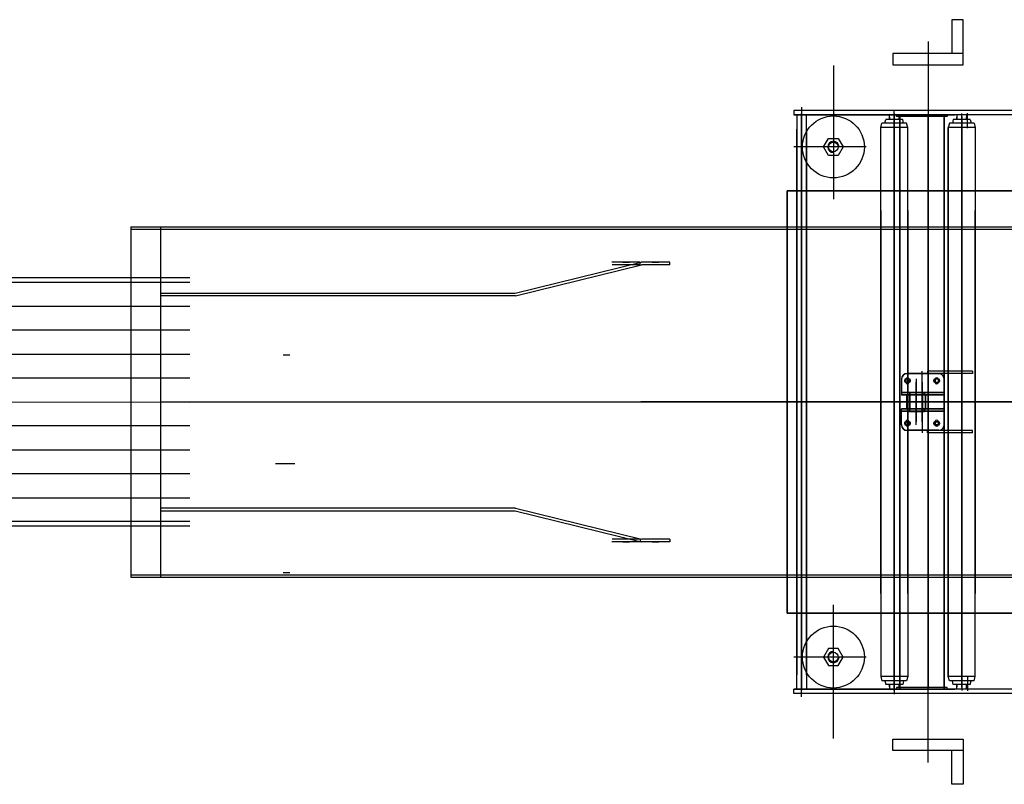
# Model space of a CAD drawing. Extents: x 0 to 84100, y 0 to 59400.
# Drawn here: x 41317 to 43066, y 18230 to 19588 of the extents above; entities that cross this region are included whole.
import ezdxf

# ---------------------------------------------------------------- set-up
doc = ezdxf.new("R2010")
doc.units = 0
doc.header["$LTSCALE"] = 130.68
doc.linetypes.add('ASSI', pattern=[16, 10, -2, 2, -2])
doc.linetypes.add('CENTERX2', pattern=[4, 2.5, -0.5, 0.5, -0.5])
doc.layers.get('0').update_dxf_attribs({"linetype": 'CONTINUOUS'})
for name, color, linetype in [('CONTORNI', 1, 'CONTINUOUS'), ('DISEGNO', 2, 'CONTINUOUS'), ('P-0000', 7, 'CONTINUOUS'), ('P-0001', 7, 'CONTINUOUS'), ('P-0026', 7, 'CONTINUOUS'), ('P-0047', 7, 'CONTINUOUS'), ('P-028D', 7, 'CONTINUOUS'), ('P-0298', 7, 'CONTINUOUS'), ('P-0299', 7, 'CONTINUOUS'), ('P-029B', 7, 'CONTINUOUS'), ('P-029C', 7, 'CONTINUOUS'), ('QUOTE', 4, 'CONTINUOUS')]:
    doc.layers.add(name, color=color, linetype=linetype)

msp = doc.modelspace()

# ---------------------------------------------------------------- linework, layer by layer
at = {"color": 1, "linetype": 'Continuous'}
for p, q in [((41514.285, 19220.456, 3658955072.523), (41514.285, 18598.456, 3658955072.523)), ((41566.585, 19220.455, 3658955072.523), (41566.585, 18598.455, 3658955072.523)), ((42909.233, 18950.306, 3658955072.523), (42909.233, 18908.987, 3658955072.523)), ((42909.233, 18949.606, 3658955072.523), (42909.233, 18904.193, 3658955072.523)), ((42909.233, 18869.306, 3658955072.523), (42909.233, 18914.719, 3658955072.523)), ((42909.233, 18868.606, 3658955072.523), (42909.233, 18909.924, 3658955072.523))]:
    msp.add_line(p, q, dxfattribs=at)
at = {"color": 7, "linetype": 'Continuous'}
for p, q in [((42883.233, 18950.306, 3658955072.523), (42883.233, 18922.306, 3658955072.523)), ((42883.233, 18949.606, 3658955072.523), (42883.233, 18921.606, 3658955072.523)), ((42890.733, 18949.606, 3658955072.523), (42890.733, 18944.606, 3658955072.523)), ((42890.733, 18944.606, 3658955072.523), (42890.733, 18949.606, 3658955072.523)), ((42896.233, 18950.806, 3658955072.523), (42891.233, 18950.806, 3658955072.523)), ((42896.233, 18950.106, 3658955072.523), (42891.233, 18950.106, 3658955072.523)), ((42891.233, 18944.806, 3658955072.523), (42896.233, 18944.806, 3658955072.523)), ((42891.233, 18944.106, 3658955072.523), (42896.233, 18944.106, 3658955072.523)), ((42949.233, 18960.306, 3658955072.523), (42893.233, 18960.306, 3658955072.523)), ((42949.233, 18959.606, 3658955072.523), (42893.233, 18959.606, 3658955072.523)), ((42896.733, 18944.606, 3658955072.523), (42896.733, 18949.606, 3658955072.523)), ((42896.733, 18949.606, 3658955072.523), (42896.733, 18944.606, 3658955072.523)), ((42942.733, 18949.606, 3658955072.523), (42942.733, 18944.606, 3658955072.523)), ((42942.733, 18944.606, 3658955072.523), (42942.733, 18949.606, 3658955072.523)), ((42948.233, 18950.806, 3658955072.523), (42943.233, 18950.806, 3658955072.523)), ((42948.233, 18950.106, 3658955072.523), (42943.233, 18950.106, 3658955072.523)), ((42943.233, 18944.806, 3658955072.523), (42948.233, 18944.806, 3658955072.523)), ((42943.233, 18944.106, 3658955072.523), (42948.233, 18944.106, 3658955072.523)), ((42948.733, 18944.606, 3658955072.523), (42948.733, 18949.606, 3658955072.523)), ((42948.733, 18949.606, 3658955072.523), (42948.733, 18944.606, 3658955072.523)), ((42959.233, 18922.306, 3658955072.523), (42959.233, 18960.306, 3658955072.523)), ((42959.233, 18921.606, 3658955072.523), (42959.233, 18949.606, 3658955072.523)), ((42883.233, 18869.306, 3658955072.523), (42883.233, 18897.306, 3658955072.523)), ((42883.233, 18868.606, 3658955072.523), (42883.233, 18896.606, 3658955072.523)), ((42959.233, 18897.306, 3658955072.523), (42959.233, 18869.306, 3658955072.523)), ((42959.233, 18896.606, 3658955072.523), (42959.233, 18858.606, 3658955072.523)), ((42890.733, 18874.306, 3658955072.523), (42890.733, 18869.306, 3658955072.523)), ((42890.733, 18869.306, 3658955072.523), (42890.733, 18874.306, 3658955072.523)), ((42891.233, 18874.806, 3658955072.523), (42896.233, 18874.806, 3658955072.523)), ((42891.233, 18874.106, 3658955072.523), (42896.233, 18874.106, 3658955072.523)), ((42896.733, 18869.306, 3658955072.523), (42896.733, 18874.306, 3658955072.523)), ((42896.733, 18874.306, 3658955072.523), (42896.733, 18869.306, 3658955072.523)), ((42942.733, 18874.306, 3658955072.523), (42942.733, 18869.306, 3658955072.523)), ((42942.733, 18869.306, 3658955072.523), (42942.733, 18874.306, 3658955072.523)), ((42943.233, 18874.806, 3658955072.523), (42948.233, 18874.806, 3658955072.523)), ((42943.233, 18874.106, 3658955072.523), (42948.233, 18874.106, 3658955072.523)), ((42948.733, 18869.306, 3658955072.523), (42948.733, 18874.306, 3658955072.523)), ((42948.733, 18874.306, 3658955072.523), (42948.733, 18869.306, 3658955072.523)), ((42896.233, 18868.806, 3658955072.523), (42891.233, 18868.806, 3658955072.523)), ((42896.233, 18868.106, 3658955072.523), (42891.233, 18868.106, 3658955072.523)), ((42949.233, 18859.306, 3658955072.523), (42893.233, 18859.306, 3658955072.523)), ((42949.233, 18858.606, 3658955072.523), (42893.233, 18858.606, 3658955072.523)), ((42948.233, 18868.806, 3658955072.523), (42943.233, 18868.806, 3658955072.523)), ((42948.233, 18868.106, 3658955072.523), (42943.233, 18868.106, 3658955072.523))]:
    msp.add_line(p, q, dxfattribs=at)
for centre, radius, start, end in [((42893.233, 18950.306, 3658955072.523), 10, 90, 180), ((42893.233, 18949.606, 3658955072.523), 10, 90, 180), ((42891.233, 18947.806, 3658955072.523), 3, 90, 270), ((42891.233, 18947.106, 3658955072.523), 3, 90, 270), ((42893.733, 18949.606, 3658955072.523), 3, 0, 180), ((42893.733, 18949.606, 3658955072.523), 3, 0, 180), ((42893.733, 18944.606, 3658955072.523), 3, 180, 0), ((42893.733, 18944.606, 3658955072.523), 3, 180, 0), ((42896.233, 18947.806, 3658955072.523), 3, 270, 90), ((42896.233, 18947.106, 3658955072.523), 3, 270, 90), ((42943.233, 18947.806, 3658955072.523), 3, 90, 270), ((42943.233, 18947.106, 3658955072.523), 3, 90, 270), ((42945.733, 18949.606, 3658955072.523), 3, 0, 180), ((42945.733, 18949.606, 3658955072.523), 3, 0, 180), ((42945.733, 18944.606, 3658955072.523), 3, 180, 0), ((42945.733, 18944.606, 3658955072.523), 3, 180, 0), ((42948.233, 18947.806, 3658955072.523), 3, 270, 90), ((42948.233, 18947.106, 3658955072.523), 3, 270, 90), ((42949.233, 18949.606, 3658955072.523), 10, 0, 90), ((42891.233, 18871.806, 3658955072.523), 3, 90, 270), ((42891.233, 18871.106, 3658955072.523), 3, 90, 270), ((42893.733, 18874.306, 3658955072.523), 3, 0, 180), ((42893.733, 18874.306, 3658955072.523), 3, 0, 180), ((42896.233, 18871.806, 3658955072.523), 3, 270, 90), ((42896.233, 18871.106, 3658955072.523), 3, 270, 90), ((42943.233, 18871.806, 3658955072.523), 3, 90, 270), ((42943.233, 18871.106, 3658955072.523), 3, 90, 270), ((42945.733, 18874.306, 3658955072.523), 3, 0, 180), ((42945.733, 18874.306, 3658955072.523), 3, 0, 180), ((42948.233, 18871.806, 3658955072.523), 3, 270, 90), ((42948.233, 18871.106, 3658955072.523), 3, 270, 90), ((42893.233, 18869.306, 3658955072.523), 10, 180, 270), ((42893.233, 18868.606, 3658955072.523), 10, 180, 270), ((42893.733, 18869.306, 3658955072.523), 3, 180, 0), ((42893.733, 18869.306, 3658955072.523), 3, 180, 0), ((42945.733, 18869.306, 3658955072.523), 3, 180, 0), ((42945.733, 18869.306, 3658955072.523), 3, 180, 0), ((42949.233, 18869.306, 3658955072.523), 10, 270, 0)]:
    msp.add_arc(centre, radius, start, end, dxfattribs=at)
at = {"layer": 'CONTORNI'}
for p, q in [((41514.285, 19220.456, 3658955072.523), (44734.886, 19220.456, 3658955072.523)), ((41514.285, 19220.456, 3658955072.523), (44734.886, 19220.456, 3658955072.523)), ((41514.285, 19216.456, 3658955072.523), (44608.785, 19216.456, 3658955072.523)), ((41514.285, 19216.456, 3658955072.523), (44608.785, 19216.456, 3658955072.523)), ((41514.285, 18602.456, 3658955072.523), (44608.785, 18602.456, 3658955072.523)), ((41514.285, 18602.456, 3658955072.523), (44608.785, 18602.456, 3658955072.523)), ((41514.285, 18598.456, 3658955072.523), (44734.886, 18598.456, 3658955072.523)), ((41514.285, 18598.456, 3658955072.523), (44734.886, 18598.456, 3658955072.523))]:
    msp.add_line(p, q, dxfattribs=at)
at = {"layer": 'DISEGNO', "color": 0}
for centre in [(42762.129, 19362.456, 3658955072.523), (42762.129, 19362.456, 3658955072.523), (42762.129, 18456.456, 3658955072.523), (42762.129, 18456.456, 3658955072.523)]:
    msp.add_circle(centre, 55, dxfattribs=at)
at = {"layer": 'P-0000', "color": 1, "linetype": 'CENTERX2'}
for p, q in [((42762.129, 19506.953, 3658955072.523), (42762.129, 19269.891, 3658955072.523)), ((42762.129, 19506.953, 3658955072.523), (42762.129, 19269.891, 3658955072.523)), ((42762.129, 19438.193, 3658955072.523), (42762.129, 19313.584, 3658955072.523)), ((42762.129, 19438.193, 3658955072.523), (42762.129, 19313.584, 3658955072.523)), ((42762.129, 18311.959, 3658955072.523), (42762.129, 18549.021, 3658955072.523)), ((42762.129, 18311.959, 3658955072.523), (42762.129, 18549.021, 3658955072.523)), ((42762.129, 18380.719, 3658955072.523), (42762.129, 18505.328, 3658955072.523)), ((42762.129, 18380.719, 3658955072.523), (42762.129, 18505.328, 3658955072.523))]:
    msp.add_line(p, q, dxfattribs=at)
at = {"layer": 'P-0000', "color": 30}
for p, q in [((42930.233, 19448.229, 3658955072.523), (42930.233, 19405.611, 3658955072.523)), ((42930.233, 18370.682, 3658955072.523), (42930.233, 18413.3, 3658955072.523))]:
    msp.add_line(p, q, dxfattribs=at)
at = {"layer": 'P-0000', "color": 0, "linetype": 'ByBlock'}
for p, q in [((43385.233, 19427.456, 3658955072.523), (42692.129, 19427.456, 3658955072.523)), ((43385.233, 19427.456, 3658955072.523), (42692.129, 19427.456, 3658955072.523)), ((43050.233, 19419.456, 3658955072.523), (42692.129, 19419.456, 3658955072.523)), ((42692.129, 19419.456, 3658955072.523), (42977.733, 19419.456, 3658955072.523)), ((42692.129, 19419.456, 3658955072.523), (42977.733, 19419.456, 3658955072.523)), ((43050.233, 19419.456, 3658955072.523), (42692.129, 19419.456, 3658955072.523)), ((43050.233, 19419.456, 3658955072.523), (42692.129, 19419.456, 3658955072.523)), ((42711.236, 19419.456, 3658955072.523), (42977.733, 19419.456, 3658955072.523)), ((42711.236, 19419.456, 3658955072.523), (42977.733, 19419.456, 3658955072.523)), ((43118.336, 19419.456, 3658955072.523), (42782.733, 19419.456, 3658955072.523)), ((42977.733, 19419.456, 3658955072.523), (42782.733, 19419.456, 3658955072.523)), ((42977.733, 19419.456, 3658955072.523), (42782.733, 19419.456, 3658955072.523)), ((43385.233, 19419.456, 3658955072.523), (42782.733, 19419.456, 3658955072.523)), ((43385.233, 19419.456, 3658955072.523), (42782.733, 19419.456, 3658955072.523)), ((42977.733, 19419.456, 3658955072.523), (42782.733, 19419.456, 3658955072.523)), ((42196.765, 19102.955, 3658955072.523), (42420.675, 19157.955, 3658955072.523)), ((42196.765, 19102.955, 3658955072.523), (42420.675, 19157.955, 3658955072.523)), ((42419.019, 19157.956, 3658955072.523), (42368.375, 19157.956, 3658955072.523)), ((42419.019, 19157.956, 3658955072.523), (42368.375, 19157.956, 3658955072.523)), ((42419.019, 19152.956, 3658955072.523), (42419.019, 19157.956, 3658955072.523)), ((42419.019, 19152.956, 3658955072.523), (42419.019, 19157.956, 3658955072.523)), ((42471.319, 19157.955, 3658955072.523), (42420.675, 19157.955, 3658955072.523)), ((42471.319, 19157.955, 3658955072.523), (42420.675, 19157.955, 3658955072.523)), ((42471.319, 19152.955, 3658955072.523), (42471.319, 19157.955, 3658955072.523)), ((42471.319, 19152.955, 3658955072.523), (42471.319, 19157.955, 3658955072.523)), ((42197.409, 19097.955, 3658955072.523), (42421.319, 19152.955, 3658955072.523)), ((42197.409, 19097.955, 3658955072.523), (42421.319, 19152.955, 3658955072.523)), ((42419.019, 19152.956, 3658955072.523), (42369.019, 19152.956, 3658955072.523)), ((42419.019, 19152.956, 3658955072.523), (42369.019, 19152.956, 3658955072.523)), ((42471.319, 19152.955, 3658955072.523), (42421.319, 19152.955, 3658955072.523)), ((42471.319, 19152.955, 3658955072.523), (42421.319, 19152.955, 3658955072.523)), ((41566.585, 19102.955, 3658955072.523), (42196.765, 19102.955, 3658955072.523)), ((41566.585, 19102.955, 3658955072.523), (42196.765, 19102.955, 3658955072.523)), ((42197.409, 19097.955, 3658955072.523), (41566.585, 19097.955, 3658955072.523)), ((42197.409, 19097.955, 3658955072.523), (41566.585, 19097.955, 3658955072.523)), ((42197.409, 18720.955, 3658955072.523), (41566.585, 18720.955, 3658955072.523)), ((42197.409, 18720.955, 3658955072.523), (41566.585, 18720.955, 3658955072.523)), ((42197.409, 18720.955, 3658955072.523), (42421.319, 18665.955, 3658955072.523)), ((42197.409, 18720.955, 3658955072.523), (42421.319, 18665.955, 3658955072.523)), ((41566.585, 18715.955, 3658955072.523), (42196.765, 18715.955, 3658955072.523)), ((41566.585, 18715.955, 3658955072.523), (42196.765, 18715.955, 3658955072.523)), ((42196.765, 18715.955, 3658955072.523), (42420.675, 18660.955, 3658955072.523)), ((42196.765, 18715.955, 3658955072.523), (42420.675, 18660.955, 3658955072.523)), ((42419.019, 18665.956, 3658955072.523), (42369.019, 18665.956, 3658955072.523)), ((42419.019, 18665.956, 3658955072.523), (42369.019, 18665.956, 3658955072.523)), ((42419.019, 18665.956, 3658955072.523), (42419.019, 18660.956, 3658955072.523)), ((42419.019, 18665.956, 3658955072.523), (42419.019, 18660.956, 3658955072.523)), ((42471.319, 18665.955, 3658955072.523), (42421.319, 18665.955, 3658955072.523)), ((42471.319, 18665.955, 3658955072.523), (42421.319, 18665.955, 3658955072.523)), ((42471.319, 18665.955, 3658955072.523), (42471.319, 18660.955, 3658955072.523)), ((42471.319, 18665.955, 3658955072.523), (42471.319, 18660.955, 3658955072.523)), ((42419.019, 18660.956, 3658955072.523), (42368.375, 18660.956, 3658955072.523)), ((42419.019, 18660.956, 3658955072.523), (42368.375, 18660.956, 3658955072.523)), ((42471.319, 18660.955, 3658955072.523), (42420.675, 18660.955, 3658955072.523)), ((42471.319, 18660.955, 3658955072.523), (42420.675, 18660.955, 3658955072.523)), ((42692.129, 18399.456, 3658955072.523), (42977.733, 18399.456, 3658955072.523)), ((42692.129, 18399.456, 3658955072.523), (42977.733, 18399.456, 3658955072.523)), ((43050.233, 18399.456, 3658955072.523), (42692.129, 18399.456, 3658955072.523)), ((43050.233, 18399.456, 3658955072.523), (42692.129, 18399.456, 3658955072.523)), ((43050.233, 18399.456, 3658955072.523), (42692.129, 18399.456, 3658955072.523)), ((43385.233, 18391.456, 3658955072.523), (42692.129, 18391.456, 3658955072.523)), ((43385.233, 18391.456, 3658955072.523), (42692.129, 18391.456, 3658955072.523)), ((42711.236, 18399.456, 3658955072.523), (42977.733, 18399.456, 3658955072.523)), ((42711.236, 18399.456, 3658955072.523), (42977.733, 18399.456, 3658955072.523)), ((43385.233, 18399.456, 3658955072.523), (42782.733, 18399.456, 3658955072.523)), ((42977.733, 18399.456, 3658955072.523), (42782.733, 18399.456, 3658955072.523)), ((43118.336, 18399.456, 3658955072.523), (42782.733, 18399.456, 3658955072.523)), ((42977.733, 18399.456, 3658955072.523), (42782.733, 18399.456, 3658955072.523)), ((42977.733, 18399.456, 3658955072.523), (42782.733, 18399.456, 3658955072.523)), ((43385.233, 18399.456, 3658955072.523), (42782.733, 18399.456, 3658955072.523))]:
    msp.add_line(p, q, dxfattribs=at)
at = {"layer": 'P-0000', "color": 1}
for p, q in [((43000.233, 19395.67, 3658955072.523), (43000.233, 19422.312, 3658955072.523)), ((42885.347, 19404.956, 3658955072.523), (42852.504, 19404.956, 3658955072.523)), ((42885.347, 19404.956, 3658955072.523), (42852.504, 19404.956, 3658955072.523)), ((43000.233, 18423.241, 3658955072.523), (43000.233, 18396.6, 3658955072.523)), ((42885.347, 18413.956, 3658955072.523), (42852.504, 18413.956, 3658955072.523)), ((42885.347, 18413.956, 3658955072.523), (42852.504, 18413.956, 3658955072.523))]:
    msp.add_line(p, q, dxfattribs=at)
at = {"layer": 'P-0000', "color": 1, "linetype": 'ByBlock'}
for p, q in [((42820.125, 19362.456, 3658955072.523), (42692.129, 19362.456, 3658955072.523)), ((42820.125, 19362.456, 3658955072.523), (42692.129, 19362.456, 3658955072.523)), ((42820.125, 19362.456, 3658955072.523), (42732.474, 19362.456, 3658955072.523)), ((42820.125, 19362.456, 3658955072.523), (42732.474, 19362.456, 3658955072.523)), ((42820.125, 18456.456, 3658955072.523), (42692.129, 18456.456, 3658955072.523)), ((42820.125, 18456.456, 3658955072.523), (42692.129, 18456.456, 3658955072.523)), ((42820.125, 18456.456, 3658955072.523), (42732.474, 18456.456, 3658955072.523)), ((42820.125, 18456.456, 3658955072.523), (42732.474, 18456.456, 3658955072.523))]:
    msp.add_line(p, q, dxfattribs=at)
at = {"layer": 'P-0000', "color": 7, "linetype": 'Continuous'}
msp.add_line((41618.885, 19129.955, 3658955072.523), (39418.885, 19129.955, 3658955072.523), dxfattribs=at)
at = {"layer": 'P-0000', "color": 3, "linetype": 'Continuous'}
for p, q in [((41618.887, 19121.955, 3658955072.523), (39418.885, 19121.955, 3658955072.523)), ((41618.885, 19036.955, 3658955072.523), (39418.884, 19036.955, 3658955072.523)), ((41618.885, 18951.955, 3658955072.523), (39418.884, 18951.955, 3658955072.523)), ((41618.885, 18866.955, 3658955072.523), (39418.884, 18866.955, 3658955072.523)), ((41618.885, 18781.955, 3658955072.523), (39418.884, 18781.955, 3658955072.523)), ((41618.885, 18696.955, 3658955072.523), (39418.884, 18696.955, 3658955072.523))]:
    msp.add_line(p, q, dxfattribs=at)
at = {"layer": 'P-0000', "color": 3, "linetype": 'ASSI', "ltscale": 5}
for p, q in [((39418.884, 19079.476, 3658955072.523), (41618.885, 19079.455, 3658955072.523)), ((39418.884, 18994.476, 3658955072.523), (41618.885, 18994.455, 3658955072.523)), ((39418.884, 18909.476, 3658955072.523), (41618.885, 18909.455, 3658955072.523)), ((39418.885, 18824.455, 3658955072.523), (41618.885, 18824.455, 3658955072.523)), ((39418.885, 18739.455, 3658955072.523), (41618.885, 18739.455, 3658955072.523))]:
    msp.add_line(p, q, dxfattribs=at)
at = {"layer": 'P-0000', "color": 1, "linetype": 'Continuous'}
for p, q in [((41566.585, 18909.456, 3658955072.523), (44135.901, 18909.456, 3658955072.523)), ((41566.585, 18909.456, 3658955072.523), (44135.901, 18909.456, 3658955072.523)), ((42148.585, 18909.455, 3658955072.523), (42114.154, 18909.455, 3658955072.523)), ((42148.585, 18909.455, 3658955072.523), (42114.154, 18909.455, 3658955072.523)), ((45720.729, 18909.456, 3658955072.523), (42420.196, 18909.456, 3658955072.523)), ((45720.729, 18909.456, 3658955072.523), (42420.196, 18909.456, 3658955072.523)), ((46270.729, 18909.456, 3658955072.523), (42970.196, 18909.456, 3658955072.523)), ((46270.729, 18909.456, 3658955072.523), (42970.196, 18909.456, 3658955072.523)), ((46270.729, 18909.456, 3658955072.523), (42970.196, 18909.456, 3658955072.523)), ((46270.729, 18909.456, 3658955072.523), (42970.196, 18909.456, 3658955072.523)), ((41805.42, 18799.892, 3658955072.523), (41770.989, 18799.892, 3658955072.523)), ((41805.42, 18799.892, 3658955072.523), (41770.989, 18799.892, 3658955072.523))]:
    msp.add_line(p, q, dxfattribs=at)
at = {"layer": 'P-0000', "color": 2, "linetype": 'Continuous'}
msp.add_line((42796.233, 18909.456, 3658955072.523), (42784.233, 18909.456, 3658955072.523), dxfattribs=at)
msp.add_line((42796.233, 18909.456, 3658955072.523), (42784.233, 18909.456, 3658955072.523), dxfattribs=at)
at = {"layer": 'P-0000'}
msp.add_line((41618.885, 18688.955, 3658955072.523), (41118.885, 18688.955, 3658955072.523), dxfattribs=at)
at = {"layer": 'P-0001', "color": 0, "linetype": 'ByBlock', "elevation": 3658955072.523}
for points in [[(42753.469, 19347.456), (42744.809, 19362.456), (42753.469, 19377.456), (42770.789, 19377.456), (42779.45, 19362.456), (42770.789, 19347.456)], [(42753.469, 19347.456), (42744.809, 19362.456), (42753.469, 19377.456), (42770.789, 19377.456), (42779.45, 19362.456), (42770.789, 19347.456)], [(42753.469, 19347.456), (42744.809, 19362.456), (42753.469, 19377.456), (42770.789, 19377.456), (42779.45, 19362.456), (42770.789, 19347.456)], [(42753.469, 19347.456), (42744.809, 19362.456), (42753.469, 19377.456), (42770.789, 19377.456), (42779.45, 19362.456), (42770.789, 19347.456)], [(42753.469, 18471.456), (42744.809, 18456.456), (42753.469, 18441.456), (42770.789, 18441.456), (42779.45, 18456.456), (42770.789, 18471.456)], [(42753.469, 18471.456), (42744.809, 18456.456), (42753.469, 18441.456), (42770.789, 18441.456), (42779.45, 18456.456), (42770.789, 18471.456)], [(42753.469, 18471.456), (42744.809, 18456.456), (42753.469, 18441.456), (42770.789, 18441.456), (42779.45, 18456.456), (42770.789, 18471.456)], [(42753.469, 18471.456), (42744.809, 18456.456), (42753.469, 18441.456), (42770.789, 18441.456), (42779.45, 18456.456), (42770.789, 18471.456)]]:
    msp.add_lwpolyline(points, close=True, dxfattribs=at)
at = {"layer": 'P-0001', "color": 0, "linetype": 'ByBlock'}
for centre in [(42762.129, 19362.456, 3658955072.523), (42762.129, 19362.456, 3658955072.523), (42762.129, 19362.456, 3658955072.523), (42762.129, 19362.456, 3658955072.523), (42762.129, 18456.456, 3658955072.523), (42762.129, 18456.456, 3658955072.523), (42762.129, 18456.456, 3658955072.523), (42762.129, 18456.456, 3658955072.523)]:
    msp.add_circle(centre, 8.5, dxfattribs=at)
for centre, start, end in [((42762.129, 19362.456, 3658955072.523), 0, 270), ((42762.129, 19362.456, 3658955072.523), 0, 270), ((42762.129, 19362.456, 3658955072.523), 0, 270), ((42762.129, 19362.456, 3658955072.523), 0, 270), ((42762.129, 18456.456, 3658955072.523), 90, 0), ((42762.129, 18456.456, 3658955072.523), 90, 0), ((42762.129, 18456.456, 3658955072.523), 90, 0), ((42762.129, 18456.456, 3658955072.523), 90, 0)]:
    msp.add_arc(centre, 10, start, end, dxfattribs=at)
at = {"layer": 'P-0026', "color": 1, "linetype": 'CENTERX2'}
for p, q in [((42705.784, 19433.279, 3658955072.523), (42705.784, 19392.896, 3658955072.523)), ((42705.784, 18385.632, 3658955072.523), (42705.784, 18426.015, 3658955072.523))]:
    msp.add_line(p, q, dxfattribs=at)
at = {"layer": 'P-0047', "color": 1, "linetype": 'Continuous'}
for p, q in [((42084.092, 18909.456, 3658955072.523), (42801.787, 18909.456, 3658955072.523)), ((42084.092, 18909.456, 3658955072.523), (42801.787, 18909.456, 3658955072.523)), ((42084.092, 18909.456, 3658955072.523), (42801.787, 18909.456, 3658955072.523)), ((42084.092, 18909.456, 3658955072.523), (42801.787, 18909.456, 3658955072.523)), ((42634.092, 18909.456, 3658955072.523), (43351.787, 18909.456, 3658955072.523)), ((42634.092, 18909.456, 3658955072.523), (43351.787, 18909.456, 3658955072.523))]:
    msp.add_line(p, q, dxfattribs=at)
at = {"layer": 'P-028D', "color": 180, "linetype": 'Continuous'}
for p, q in [((42861.583, 19415.456, 3658955072.523), (42861.583, 19411.456, 3658955072.523)), ((42861.583, 19415.456, 3658955072.523), (42861.583, 19411.456, 3658955072.523)), ((42878.883, 19415.456, 3658955072.523), (42878.883, 19411.456, 3658955072.523)), ((42878.883, 19415.456, 3658955072.523), (42878.883, 19411.456, 3658955072.523)), ((42981.583, 19411.456, 3658955072.523), (42981.583, 19415.456, 3658955072.523)), ((42981.583, 19411.456, 3658955072.523), (42981.583, 19415.456, 3658955072.523)), ((42998.883, 19411.456, 3658955072.523), (42998.883, 19415.456, 3658955072.523)), ((42998.883, 19411.456, 3658955072.523), (42998.883, 19415.456, 3658955072.523)), ((42861.583, 18403.456, 3658955072.523), (42861.583, 18407.456, 3658955072.523)), ((42861.583, 18403.456, 3658955072.523), (42861.583, 18407.456, 3658955072.523)), ((42878.883, 18403.456, 3658955072.523), (42878.883, 18407.456, 3658955072.523)), ((42878.883, 18403.456, 3658955072.523), (42878.883, 18407.456, 3658955072.523)), ((42981.583, 18407.456, 3658955072.523), (42981.583, 18403.456, 3658955072.523)), ((42981.583, 18407.456, 3658955072.523), (42981.583, 18403.456, 3658955072.523)), ((42998.883, 18407.456, 3658955072.523), (42998.883, 18403.456, 3658955072.523)), ((42998.883, 18407.456, 3658955072.523), (42998.883, 18403.456, 3658955072.523))]:
    msp.add_line(p, q, dxfattribs=at)
at = {"layer": 'P-0298', "color": 180, "linetype": 'Continuous'}
for p, q in [((42697.134, 19419.456, 3658955072.523), (42697.134, 18424.956, 3658955072.523)), ((42697.134, 19419.456, 3658955072.523), (42697.134, 18424.956, 3658955072.523)), ((42714.434, 18424.956, 3658955072.523), (42714.434, 19419.456, 3658955072.523)), ((42714.434, 18424.956, 3658955072.523), (42714.434, 19419.456, 3658955072.523)), ((42697.134, 18399.456, 3658955072.523), (42697.134, 19393.956, 3658955072.523)), ((42697.134, 18399.456, 3658955072.523), (42697.134, 19393.956, 3658955072.523)), ((42714.434, 19393.956, 3658955072.523), (42714.434, 18399.456, 3658955072.523)), ((42714.434, 19393.956, 3658955072.523), (42714.434, 18399.456, 3658955072.523))]:
    msp.add_line(p, q, dxfattribs=at)
at = {"layer": 'P-0298', "color": 1, "linetype": 'Continuous'}
for p, q in [((42705.784, 18411.016, 3658955072.523), (42705.784, 19421.956, 3658955072.523)), ((42705.784, 18411.016, 3658955072.523), (42705.784, 19421.956, 3658955072.523)), ((42705.784, 19407.895, 3658955072.523), (42705.784, 18396.956, 3658955072.523)), ((42705.784, 19407.895, 3658955072.523), (42705.784, 18396.956, 3658955072.523))]:
    msp.add_line(p, q, dxfattribs=at)
at = {"layer": 'P-0299', "color": 1, "linetype": 'Continuous'}
for p, q in [((42930.233, 19549.501, 3658955072.523), (42930.233, 18402.747, 3658955072.523)), ((42930.233, 19549.501, 3658955072.523), (42930.233, 18402.747, 3658955072.523)), ((42870.233, 18396.956, 3658955072.523), (42870.233, 19428.572, 3658955072.523)), ((42870.233, 19421.956, 3658955072.523), (42870.233, 18390.34, 3658955072.523)), ((42990.233, 18618.346, 3658955072.523), (42990.233, 19421.956, 3658955072.523)), ((42990.233, 18618.346, 3658955072.523), (42990.233, 19421.956, 3658955072.523)), ((42990.233, 19416.397, 3658955072.523), (42990.233, 19199.746, 3658955072.523)), ((42930.233, 18269.411, 3658955072.523), (42930.233, 19416.165, 3658955072.523)), ((42930.233, 18269.411, 3658955072.523), (42930.233, 19416.165, 3658955072.523)), ((42990.233, 19200.565, 3658955072.523), (42990.233, 18396.956, 3658955072.523)), ((42990.233, 19200.565, 3658955072.523), (42990.233, 18396.956, 3658955072.523)), ((42990.233, 18402.514, 3658955072.523), (42990.233, 18619.166, 3658955072.523))]:
    msp.add_line(p, q, dxfattribs=at)
at = {"layer": 'P-0299', "color": 180, "linetype": 'Continuous'}
for p, q in [((42828.883, 19419.456, 3658955072.523), (42811.583, 19419.456, 3658955072.523)), ((42828.883, 19419.456, 3658955072.523), (42811.583, 19419.456, 3658955072.523)), ((42861.583, 19411.456, 3658955072.523), (42861.583, 19419.456, 3658955072.523)), ((42861.583, 19411.456, 3658955072.523), (42861.583, 19419.456, 3658955072.523)), ((42878.883, 19411.456, 3658955072.523), (42878.883, 19419.456, 3658955072.523)), ((42846.233, 19396.956, 3658955072.523), (42848.233, 19404.956, 3658955072.523)), ((42846.233, 19396.956, 3658955072.523), (42848.233, 19404.956, 3658955072.523)), ((42892.233, 19404.956, 3658955072.523), (42848.233, 19404.956, 3658955072.523)), ((42892.233, 19404.956, 3658955072.523), (42848.233, 19404.956, 3658955072.523)), ((42853.608, 19404.956, 3658955072.523), (42855.233, 19411.456, 3658955072.523)), ((42853.608, 19404.956, 3658955072.523), (42855.233, 19411.456, 3658955072.523)), ((42885.233, 19411.456, 3658955072.523), (42855.233, 19411.456, 3658955072.523)), ((42885.233, 19411.456, 3658955072.523), (42855.233, 19411.456, 3658955072.523)), ((42886.858, 19404.956, 3658955072.523), (42885.233, 19411.456, 3658955072.523)), ((42886.858, 19404.956, 3658955072.523), (42885.233, 19411.456, 3658955072.523)), ((42894.233, 19396.956, 3658955072.523), (42892.233, 19404.956, 3658955072.523)), ((42894.233, 19396.956, 3658955072.523), (42892.233, 19404.956, 3658955072.523)), ((42894.233, 19396.956, 3658955072.523), (42846.233, 19396.956, 3658955072.523)), ((42846.233, 19249.456, 3658955072.523), (42846.233, 19396.956, 3658955072.523)), ((42846.233, 18569.456, 3658955072.523), (42846.233, 19396.956, 3658955072.523)), ((42894.233, 19396.956, 3658955072.523), (42846.233, 19396.956, 3658955072.523)), ((42894.233, 19249.456, 3658955072.523), (42894.233, 19396.956, 3658955072.523)), ((42894.233, 19249.456, 3658955072.523), (42894.233, 19396.956, 3658955072.523)), ((42846.233, 19249.456, 3658955072.523), (42846.233, 18421.956, 3658955072.523)), ((42846.233, 18569.456, 3658955072.523), (42846.233, 18421.956, 3658955072.523)), ((42894.233, 18569.456, 3658955072.523), (42894.233, 18421.956, 3658955072.523)), ((42894.233, 18569.456, 3658955072.523), (42894.233, 18421.956, 3658955072.523)), ((42846.233, 18421.956, 3658955072.523), (42848.233, 18413.956, 3658955072.523)), ((42894.233, 18421.956, 3658955072.523), (42846.233, 18421.956, 3658955072.523)), ((42894.233, 18421.956, 3658955072.523), (42846.233, 18421.956, 3658955072.523)), ((42846.233, 18421.956, 3658955072.523), (42848.233, 18413.956, 3658955072.523)), ((42894.233, 18421.956, 3658955072.523), (42892.233, 18413.956, 3658955072.523)), ((42894.233, 18421.956, 3658955072.523), (42892.233, 18413.956, 3658955072.523)), ((42892.233, 18413.956, 3658955072.523), (42848.233, 18413.956, 3658955072.523)), ((42892.233, 18413.956, 3658955072.523), (42848.233, 18413.956, 3658955072.523)), ((42853.608, 18413.956, 3658955072.523), (42855.233, 18407.456, 3658955072.523)), ((42853.608, 18413.956, 3658955072.523), (42855.233, 18407.456, 3658955072.523)), ((42885.233, 18407.456, 3658955072.523), (42855.233, 18407.456, 3658955072.523)), ((42885.233, 18407.456, 3658955072.523), (42855.233, 18407.456, 3658955072.523)), ((42861.583, 18407.456, 3658955072.523), (42861.583, 18399.456, 3658955072.523)), ((42861.583, 18407.456, 3658955072.523), (42861.583, 18399.456, 3658955072.523)), ((42878.883, 18407.456, 3658955072.523), (42878.883, 18399.456, 3658955072.523)), ((42886.858, 18413.956, 3658955072.523), (42885.233, 18407.456, 3658955072.523)), ((42886.858, 18413.956, 3658955072.523), (42885.233, 18407.456, 3658955072.523)), ((42828.883, 18399.456, 3658955072.523), (42811.583, 18399.456, 3658955072.523)), ((42828.883, 18399.456, 3658955072.523), (42811.583, 18399.456, 3658955072.523))]:
    msp.add_line(p, q, dxfattribs=at)
at = {"layer": 'P-029B', "color": 180, "linetype": 'Continuous'}
for p, q in [((42948.883, 19419.456, 3658955072.523), (42931.583, 19419.456, 3658955072.523)), ((42948.883, 19419.456, 3658955072.523), (42931.583, 19419.456, 3658955072.523)), ((42981.583, 19419.456, 3658955072.523), (42981.583, 19411.456, 3658955072.523)), ((42981.583, 19419.456, 3658955072.523), (42981.583, 19411.456, 3658955072.523)), ((42998.883, 19419.456, 3658955072.523), (42998.883, 19411.456, 3658955072.523)), ((42998.883, 19419.456, 3658955072.523), (42998.883, 19411.456, 3658955072.523)), ((42968.233, 19404.956, 3658955072.523), (42966.233, 19396.956, 3658955072.523)), ((42968.233, 19404.956, 3658955072.523), (42966.233, 19396.956, 3658955072.523)), ((43012.233, 19404.956, 3658955072.523), (42968.233, 19404.956, 3658955072.523)), ((43012.233, 19404.956, 3658955072.523), (42968.233, 19404.956, 3658955072.523)), ((42975.233, 19411.456, 3658955072.523), (42973.608, 19404.956, 3658955072.523)), ((42975.233, 19411.456, 3658955072.523), (42973.608, 19404.956, 3658955072.523)), ((43005.233, 19411.456, 3658955072.523), (42975.233, 19411.456, 3658955072.523)), ((43005.233, 19411.456, 3658955072.523), (42975.233, 19411.456, 3658955072.523)), ((43005.233, 19411.456, 3658955072.523), (43006.858, 19404.956, 3658955072.523)), ((43005.233, 19411.456, 3658955072.523), (43006.858, 19404.956, 3658955072.523)), ((43012.233, 19404.956, 3658955072.523), (43014.233, 19396.956, 3658955072.523)), ((43012.233, 19404.956, 3658955072.523), (43014.233, 19396.956, 3658955072.523)), ((42966.233, 19396.956, 3658955072.523), (42966.233, 18421.956, 3658955072.523)), ((43014.233, 19396.956, 3658955072.523), (42966.233, 19396.956, 3658955072.523)), ((42966.233, 18421.956, 3658955072.523), (42966.233, 19396.956, 3658955072.523)), ((43014.233, 19396.956, 3658955072.523), (42966.233, 19396.956, 3658955072.523)), ((43014.233, 19396.956, 3658955072.523), (43014.233, 18569.456, 3658955072.523)), ((43014.233, 19396.956, 3658955072.523), (43014.233, 19249.456, 3658955072.523)), ((42894.233, 18569.456, 3658955072.523), (42894.233, 19379.456, 3658955072.523)), ((42894.233, 19249.456, 3658955072.523), (42894.233, 18439.456, 3658955072.523)), ((43014.233, 18421.956, 3658955072.523), (43014.233, 19249.456, 3658955072.523)), ((43014.233, 18421.956, 3658955072.523), (43014.233, 18569.456, 3658955072.523)), ((43014.233, 18421.956, 3658955072.523), (42966.233, 18421.956, 3658955072.523)), ((42968.233, 18413.956, 3658955072.523), (42966.233, 18421.956, 3658955072.523)), ((43014.233, 18421.956, 3658955072.523), (42966.233, 18421.956, 3658955072.523)), ((42968.233, 18413.956, 3658955072.523), (42966.233, 18421.956, 3658955072.523)), ((43012.233, 18413.956, 3658955072.523), (43014.233, 18421.956, 3658955072.523)), ((43012.233, 18413.956, 3658955072.523), (43014.233, 18421.956, 3658955072.523)), ((43012.233, 18413.956, 3658955072.523), (42968.233, 18413.956, 3658955072.523)), ((43012.233, 18413.956, 3658955072.523), (42968.233, 18413.956, 3658955072.523)), ((42975.233, 18407.456, 3658955072.523), (42973.608, 18413.956, 3658955072.523)), ((42975.233, 18407.456, 3658955072.523), (42973.608, 18413.956, 3658955072.523)), ((43005.233, 18407.456, 3658955072.523), (42975.233, 18407.456, 3658955072.523)), ((43005.233, 18407.456, 3658955072.523), (42975.233, 18407.456, 3658955072.523)), ((42981.583, 18399.456, 3658955072.523), (42981.583, 18407.456, 3658955072.523)), ((42981.583, 18399.456, 3658955072.523), (42981.583, 18407.456, 3658955072.523)), ((42998.883, 18399.456, 3658955072.523), (42998.883, 18407.456, 3658955072.523)), ((42998.883, 18399.456, 3658955072.523), (42998.883, 18407.456, 3658955072.523)), ((43005.233, 18407.456, 3658955072.523), (43006.858, 18413.956, 3658955072.523)), ((43005.233, 18407.456, 3658955072.523), (43006.858, 18413.956, 3658955072.523)), ((42948.883, 18399.456, 3658955072.523), (42931.583, 18399.456, 3658955072.523)), ((42948.883, 18399.456, 3658955072.523), (42931.583, 18399.456, 3658955072.523))]:
    msp.add_line(p, q, dxfattribs=at)
at = {"layer": 'P-029C', "color": 1, "linetype": 'Continuous'}
msp.add_line((43082.699, 18909.456, 3658955072.523), (42679.699, 18909.456, 3658955072.523), dxfattribs=at)
msp.add_line((43082.699, 18909.456, 3658955072.523), (42679.699, 18909.456, 3658955072.523), dxfattribs=at)
at = {"layer": 'QUOTE', "color": 6}
for p, q in [((42992.733, 19588.456, 3658955072.523), (42972.733, 19588.456, 3658955072.523)), ((42972.733, 19588.456, 3658955072.523), (42972.733, 19528.456, 3658955072.523)), ((42992.733, 19528.456, 3658955072.523), (42992.733, 19588.456, 3658955072.523)), ((42992.733, 19528.456, 3658955072.523), (42867.733, 19528.456, 3658955072.523)), ((42867.733, 19528.456, 3658955072.523), (42867.733, 19508.456, 3658955072.523)), ((42992.733, 19508.456, 3658955072.523), (42992.733, 19528.456, 3658955072.523)), ((42867.733, 19508.456, 3658955072.523), (42992.733, 19508.456, 3658955072.523)), ((42680.233, 19284.456, 3658955072.523), (42680.233, 18534.456, 3658955072.523)), ((43180.233, 19284.456, 3658955072.523), (42680.233, 19284.456, 3658955072.523)), ((42680.233, 18534.456, 3658955072.523), (42680.233, 19284.456, 3658955072.523)), ((42680.233, 19284.456, 3658955072.523), (43180.233, 19284.456, 3658955072.523)), ((42680.233, 18534.456, 3658955072.523), (43180.233, 18534.456, 3658955072.523)), ((43180.233, 18534.456, 3658955072.523), (42680.233, 18534.456, 3658955072.523)), ((42867.733, 18290.456, 3658955072.523), (42867.733, 18310.456, 3658955072.523)), ((42867.733, 18310.456, 3658955072.523), (42992.733, 18310.456, 3658955072.523)), ((42992.733, 18310.456, 3658955072.523), (42992.733, 18290.456, 3658955072.523)), ((42992.733, 18290.456, 3658955072.523), (42867.733, 18290.456, 3658955072.523)), ((42972.733, 18230.456, 3658955072.523), (42972.733, 18290.456, 3658955072.523)), ((42992.733, 18290.456, 3658955072.523), (42992.733, 18230.456, 3658955072.523)), ((42992.733, 18230.456, 3658955072.523), (42972.733, 18230.456, 3658955072.523))]:
    msp.add_line(p, q, dxfattribs=at)
at = {"layer": 'QUOTE', "color": 0}
for p, q in [((42692.129, 19427.456, 3658955072.523), (42692.129, 19419.456, 3658955072.523)), ((42692.129, 19427.456, 3658955072.523), (42692.129, 19419.456, 3658955072.523)), ((42692.129, 19427.456, 3658955072.523), (42692.129, 19419.456, 3658955072.523)), ((42874.183, 19416.456, 3658955072.523), (42874.183, 19419.456, 3658955072.523)), ((42874.183, 19416.456, 3658955072.523), (42874.183, 19419.456, 3658955072.523)), ((42964.183, 19416.456, 3658955072.523), (42874.183, 19416.456, 3658955072.523)), ((42964.183, 19416.456, 3658955072.523), (42874.183, 19416.456, 3658955072.523)), ((42880.283, 18399.456, 3658955072.523), (42880.283, 19419.456, 3658955072.523)), ((42880.283, 19419.456, 3658955072.523), (42880.283, 18399.456, 3658955072.523)), ((42959.183, 18399.456, 3658955072.523), (42959.183, 19419.456, 3658955072.523)), ((42959.183, 19419.456, 3658955072.523), (42959.183, 18399.456, 3658955072.523)), ((42964.183, 19419.456, 3658955072.523), (42964.183, 19416.456, 3658955072.523)), ((42964.183, 19419.456, 3658955072.523), (42964.183, 19416.456, 3658955072.523)), ((42388.019, 19157.956, 3658955072.523), (42400.019, 19157.956, 3658955072.523)), ((42440.319, 19157.955, 3658955072.523), (42452.319, 19157.955, 3658955072.523)), ((42127.585, 19102.955, 3658955072.523), (42139.585, 19102.955, 3658955072.523)), ((41784.42, 18993.392, 3658955072.523), (41796.42, 18993.392, 3658955072.523)), ((42929.233, 18964.306, 3658955072.523), (42929.233, 18960.306, 3658955072.523)), ((43009.233, 18964.306, 3658955072.523), (42929.233, 18964.306, 3658955072.523)), ((43009.233, 18964.306, 3658955072.523), (43009.233, 18960.306, 3658955072.523)), ((43009.233, 18960.306, 3658955072.523), (42929.233, 18960.306, 3658955072.523)), ((42959.233, 18926.306, 3658955072.523), (42883.233, 18926.306, 3658955072.523)), ((42959.233, 18925.606, 3658955072.523), (42883.233, 18925.606, 3658955072.523)), ((42959.233, 18922.306, 3658955072.523), (42883.233, 18922.306, 3658955072.523)), ((42959.233, 18921.606, 3658955072.523), (42883.233, 18921.606, 3658955072.523)), ((42892.733, 18922.306, 3658955072.523), (42894.233, 18922.306, 3658955072.523)), ((42892.733, 18897.306, 3658955072.523), (42892.733, 18922.306, 3658955072.523)), ((42892.733, 18921.606, 3658955072.523), (42892.733, 18896.606, 3658955072.523)), ((42894.233, 18921.606, 3658955072.523), (42892.733, 18921.606, 3658955072.523)), ((42894.233, 18926.306, 3658955072.523), (42924.233, 18926.306, 3658955072.523)), ((42894.233, 18922.306, 3658955072.523), (42894.233, 18926.306, 3658955072.523)), ((42894.233, 18925.606, 3658955072.523), (42894.233, 18921.606, 3658955072.523)), ((42924.233, 18925.606, 3658955072.523), (42894.233, 18925.606, 3658955072.523)), ((42924.233, 18922.306, 3658955072.523), (42894.233, 18922.306, 3658955072.523)), ((42924.233, 18921.606, 3658955072.523), (42894.233, 18921.606, 3658955072.523)), ((42897.733, 18926.306, 3658955072.523), (42897.733, 18893.306, 3658955072.523)), ((42897.733, 18892.606, 3658955072.523), (42897.733, 18925.606, 3658955072.523)), ((42920.733, 18926.306, 3658955072.523), (42920.733, 18893.306, 3658955072.523)), ((42920.733, 18892.606, 3658955072.523), (42920.733, 18925.606, 3658955072.523)), ((42924.233, 18926.306, 3658955072.523), (42924.233, 18922.306, 3658955072.523)), ((42924.233, 18921.606, 3658955072.523), (42924.233, 18925.606, 3658955072.523)), ((42924.233, 18922.306, 3658955072.523), (42925.733, 18922.306, 3658955072.523)), ((42925.733, 18921.606, 3658955072.523), (42924.233, 18921.606, 3658955072.523)), ((42925.733, 18922.306, 3658955072.523), (42925.733, 18897.306, 3658955072.523)), ((42925.733, 18896.606, 3658955072.523), (42925.733, 18921.606, 3658955072.523)), ((42959.233, 18897.306, 3658955072.523), (42883.233, 18897.306, 3658955072.523)), ((42959.233, 18896.606, 3658955072.523), (42883.233, 18896.606, 3658955072.523)), ((42959.233, 18893.306, 3658955072.523), (42883.233, 18893.306, 3658955072.523)), ((42959.233, 18892.606, 3658955072.523), (42883.233, 18892.606, 3658955072.523)), ((42894.233, 18897.306, 3658955072.523), (42892.733, 18897.306, 3658955072.523)), ((42892.733, 18896.606, 3658955072.523), (42894.233, 18896.606, 3658955072.523)), ((42924.233, 18897.306, 3658955072.523), (42894.233, 18897.306, 3658955072.523)), ((42894.233, 18893.306, 3658955072.523), (42894.233, 18897.306, 3658955072.523)), ((42924.233, 18896.606, 3658955072.523), (42894.233, 18896.606, 3658955072.523)), ((42894.233, 18896.606, 3658955072.523), (42894.233, 18892.606, 3658955072.523)), ((42924.233, 18893.306, 3658955072.523), (42894.233, 18893.306, 3658955072.523)), ((42894.233, 18892.606, 3658955072.523), (42924.233, 18892.606, 3658955072.523)), ((42924.233, 18897.306, 3658955072.523), (42924.233, 18893.306, 3658955072.523)), ((42925.733, 18897.306, 3658955072.523), (42924.233, 18897.306, 3658955072.523)), ((42924.233, 18896.606, 3658955072.523), (42925.733, 18896.606, 3658955072.523)), ((42924.233, 18892.606, 3658955072.523), (42924.233, 18896.606, 3658955072.523)), ((43009.233, 18858.606, 3658955072.523), (42929.233, 18858.606, 3658955072.523)), ((42929.233, 18854.606, 3658955072.523), (42929.233, 18858.606, 3658955072.523)), ((43009.233, 18854.606, 3658955072.523), (43009.233, 18858.606, 3658955072.523)), ((43009.233, 18854.606, 3658955072.523), (42929.233, 18854.606, 3658955072.523)), ((42127.585, 18715.955, 3658955072.523), (42139.585, 18715.955, 3658955072.523)), ((42388.019, 18660.956, 3658955072.523), (42400.019, 18660.956, 3658955072.523)), ((42440.319, 18660.955, 3658955072.523), (42452.319, 18660.955, 3658955072.523)), ((41784.42, 18606.392, 3658955072.523), (41796.42, 18606.392, 3658955072.523)), ((42874.183, 18402.456, 3658955072.523), (42874.183, 18399.456, 3658955072.523)), ((42964.183, 18402.456, 3658955072.523), (42874.183, 18402.456, 3658955072.523)), ((42964.183, 18402.456, 3658955072.523), (42874.183, 18402.456, 3658955072.523)), ((42874.183, 18402.456, 3658955072.523), (42874.183, 18399.456, 3658955072.523)), ((42964.183, 18399.456, 3658955072.523), (42964.183, 18402.456, 3658955072.523)), ((42964.183, 18399.456, 3658955072.523), (42964.183, 18402.456, 3658955072.523)), ((42692.129, 18391.456, 3658955072.523), (42692.129, 18399.456, 3658955072.523)), ((42692.129, 18391.456, 3658955072.523), (42692.129, 18399.456, 3658955072.523)), ((42692.129, 18391.456, 3658955072.523), (42692.129, 18399.456, 3658955072.523))]:
    msp.add_line(p, q, dxfattribs=at)
at = {"layer": 'QUOTE', "color": 1}
for p, q in [((42919.733, 18874.298, 3658955072.523), (42919.733, 18964.304, 3658955072.523)), ((42909.233, 18879.503, 3658955072.523), (42909.233, 18944.731, 3658955072.523)), ((42919.733, 18885.822, 3658955072.523), (42919.733, 18954.726, 3658955072.523)), ((42919.733, 18944.613, 3658955072.523), (42919.733, 18854.608, 3658955072.523)), ((42909.233, 18939.408, 3658955072.523), (42909.233, 18874.181, 3658955072.523)), ((42919.733, 18933.089, 3658955072.523), (42919.733, 18864.185, 3658955072.523)), ((42847.101, 18909.456, 3658955072.523), (42909.934, 18909.456, 3658955072.523)), ((42847.101, 18909.456, 3658955072.523), (42909.934, 18909.456, 3658955072.523))]:
    msp.add_line(p, q, dxfattribs=at)

doc.saveas('drawing.dxf')
